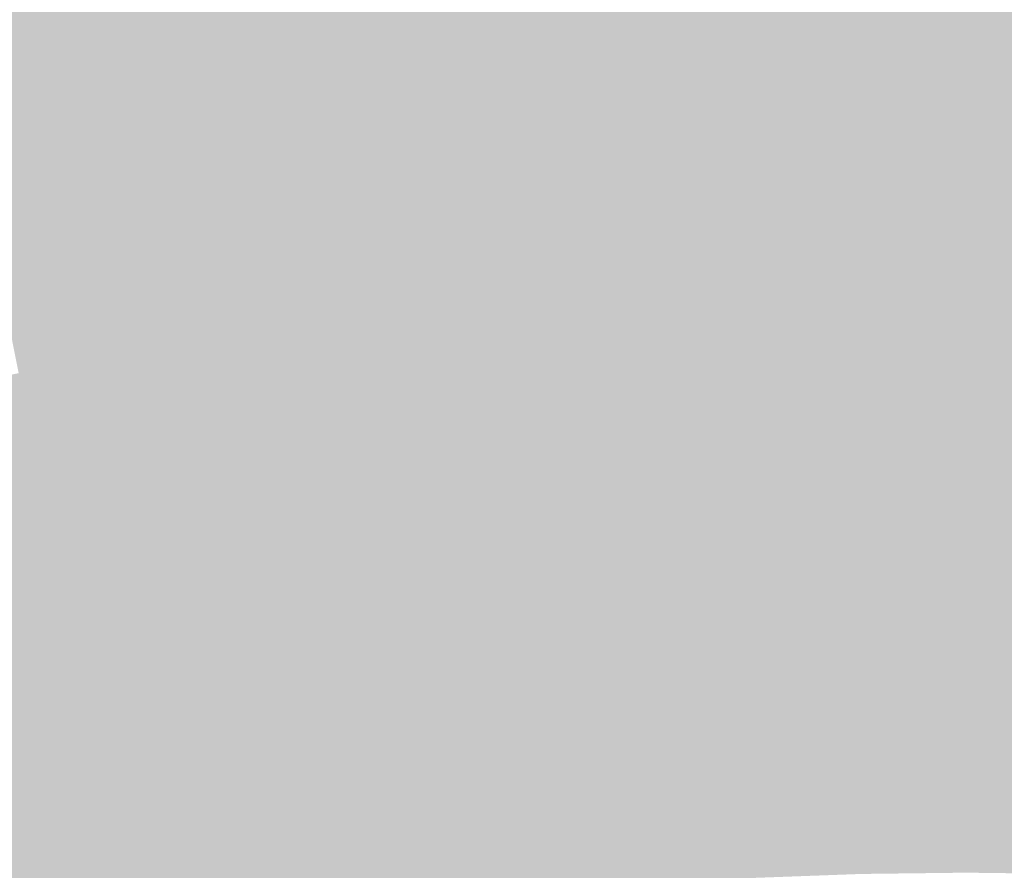
# Model space of a CAD drawing. Units: inches. Extents: x -266 to 784, y -170 to 213.
# Drawn here: x -26 to 1, y 115 to 138 of the extents above; entities that cross this region are included whole.
import ezdxf

# ---------------------------------------------------------------- set-up
doc = ezdxf.new("R2010")
doc.units = ezdxf.units.IN
doc.header["$MEASUREMENT"] = 0

msp = doc.modelspace()

# ---------------------------------------------------------------- linework, layer by layer
at = {"color": 87, "true_color": 0x567f3f}
msp.add_solid([(-23.934664, 137.93887), (-24.105626, 138.924148), (-20.542266, 138.484711), (-20.688997, 139.473888)], dxfattribs=at)
at = {"color": 77, "true_color": 0x5b8341}
msp.add_solid([(-17.015084, 137.954655), (-17.137495, 138.947135), (-13.624382, 138.330677), (-13.7224, 139.325862)], dxfattribs=at)
at = {"color": 77, "true_color": 0x658843}
msp.add_solid([(-3.38669, 137.958437), (-3.411231, 138.958136), (0, 138), (0, 139)], dxfattribs=at)
at = {"color": 77, "true_color": 0x668843}
msp.add_solid([(0, 138), (0, 139), (3.38669, 137.958437), (3.411231, 138.958136)], dxfattribs=at)
at = {"color": 87, "true_color": 0x547f3f}
msp.add_solid([(-27.312645, 137.309939), (-27.507735, 138.290725), (-23.934664, 137.93887), (-24.105626, 138.924148)], dxfattribs=at)
at = {"color": 77, "true_color": 0x5a8341}
msp.add_solid([(-20.395536, 137.495535), (-20.542266, 138.484711), (-17.015084, 137.954655), (-17.137495, 138.947135)], dxfattribs=at)
at = {"color": 77, "true_color": 0x628843}
msp.add_solid([(-10.15191, 137.626083), (-10.225474, 138.623373), (-6.771339, 137.833773), (-6.820407, 138.832568)], dxfattribs=at)
at = {"color": 77, "true_color": 0x638843}
msp.add_solid([(-6.771339, 137.833773), (-6.820407, 138.832568), (-3.38669, 137.958437), (-3.411231, 138.958136)], dxfattribs=at)
at = {"color": 77, "true_color": 0x588341}
msp.add_solid([(-23.763703, 136.953592), (-23.934664, 137.93887), (-20.395536, 137.495535), (-20.542266, 138.484711)], dxfattribs=at)
at = {"color": 77, "true_color": 0x608843}
msp.add_solid([(-13.526365, 137.335492), (-13.624382, 138.330677), (-10.15191, 137.626083), (-10.225474, 138.623373)], dxfattribs=at)
at = {"color": 77, "true_color": 0x5e8843}
msp.add_solid([(-16.892673, 136.962176), (-17.015084, 137.954655), (-13.526365, 137.335492), (-13.624382, 138.330677)], dxfattribs=at)
at = {"color": 77, "true_color": 0x578341}
msp.add_solid([(-27.117555, 136.329154), (-27.312645, 137.309939), (-23.763703, 136.953592), (-23.934664, 137.93887)], dxfattribs=at)
at = {"color": 77, "true_color": 0x5d8843}
msp.add_solid([(-20.248805, 136.506358), (-20.395536, 137.495535), (-16.892673, 136.962176), (-17.015084, 137.954655)], dxfattribs=at)
at = {"color": 77, "true_color": 0x668c45}
msp.add_solid([(-6.722271, 136.834978), (-6.771339, 137.833773), (-3.362148, 136.958738), (-3.38669, 137.958437)], dxfattribs=at)
at = {"color": 67, "true_color": 0x688c45}
msp.add_solid([(-3.362148, 136.958738), (-3.38669, 137.958437), (0, 137), (0, 138)], dxfattribs=at)
at = {"color": 67, "true_color": 0x6a8c45}
msp.add_solid([(0, 137), (0, 138), (3.362148, 136.958738), (3.38669, 137.958437)], dxfattribs=at)
at = {"color": 77, "true_color": 0x658c45}
msp.add_solid([(-10.078345, 136.628793), (-10.15191, 137.626083), (-6.722271, 136.834978), (-6.771339, 137.833773)], dxfattribs=at)
at = {"color": 77, "true_color": 0x5b8843}
msp.add_solid([(-23.592741, 135.968315), (-23.763703, 136.953592), (-20.248805, 136.506358), (-20.395536, 137.495535)], dxfattribs=at)
at = {"color": 77, "true_color": 0x638c45}
msp.add_solid([(-13.428348, 136.340308), (-13.526365, 137.335492), (-10.078345, 136.628793), (-10.15191, 137.626083)], dxfattribs=at)
at = {"color": 77, "true_color": 0x618c45}
msp.add_solid([(-16.770262, 135.969696), (-16.892673, 136.962176), (-13.428348, 136.340308), (-13.526365, 137.335492)], dxfattribs=at)
at = {"color": 77, "true_color": 0x5a8843}
msp.add_solid([(-26.922464, 135.348369), (-27.117555, 136.329154), (-23.592741, 135.968315), (-23.763703, 136.953592)], dxfattribs=at)
at = {"color": 77, "true_color": 0x608c45}
msp.add_solid([(-20.102075, 135.517182), (-20.248805, 136.506358), (-16.770262, 135.969696), (-16.892673, 136.962176)], dxfattribs=at)
at = {"color": 75, "true_color": 0x6a9048}
msp.add_solid([(-6.673204, 135.836182), (-6.722271, 136.834978), (-3.337607, 135.959039), (-3.362148, 136.958738)], dxfattribs=at)
at = {"color": 75, "true_color": 0x6b9048}
msp.add_solid([(-3.337607, 135.959039), (-3.362148, 136.958738), (0, 136), (0, 137)], dxfattribs=at)
at = {"color": 75, "true_color": 0x6d9048}
msp.add_solid([(0, 136), (0, 137), (3.337607, 135.959039), (3.362148, 136.958738)], dxfattribs=at)
at = {"color": 85, "true_color": 0x669048}
msp.add_solid([(-13.330331, 135.345123), (-13.428348, 136.340308), (-10.004781, 135.631502), (-10.078345, 136.628793)], dxfattribs=at)
at = {"color": 85, "true_color": 0x689048}
msp.add_solid([(-10.004781, 135.631502), (-10.078345, 136.628793), (-6.673204, 135.836182), (-6.722271, 136.834978)], dxfattribs=at)
at = {"color": 77, "true_color": 0x5e8c45}
msp.add_solid([(-23.421779, 134.983037), (-23.592741, 135.968315), (-20.102075, 135.517182), (-20.248805, 136.506358)], dxfattribs=at)
at = {"color": 85, "true_color": 0x649048}
msp.add_solid([(-16.647852, 134.977217), (-16.770262, 135.969696), (-13.330331, 135.345123), (-13.428348, 136.340308)], dxfattribs=at)
at = {"color": 77, "true_color": 0x5c8c45}
msp.add_solid([(-26.727374, 134.367583), (-26.922464, 135.348369), (-23.421779, 134.983037), (-23.592741, 135.968315)], dxfattribs=at)
at = {"color": 85, "true_color": 0x639048}
msp.add_solid([(-19.955345, 134.528005), (-20.102075, 135.517182), (-16.647852, 134.977217), (-16.770262, 135.969696)], dxfattribs=at)
at = {"color": 75, "true_color": 0x6b944a}
msp.add_solid([(-9.931216, 134.634212), (-10.004781, 135.631502), (-6.624136, 134.837387), (-6.673204, 135.836182)], dxfattribs=at)
at = {"color": 75, "true_color": 0x6d944a}
msp.add_solid([(-6.624136, 134.837387), (-6.673204, 135.836182), (-3.313066, 134.959341), (-3.337607, 135.959039)], dxfattribs=at)
at = {"color": 75, "true_color": 0x6e944a}
msp.add_solid([(-3.313066, 134.959341), (-3.337607, 135.959039), (0, 135), (0, 136)], dxfattribs=at)
at = {"color": 75, "true_color": 0x70944a}
msp.add_solid([(0, 135), (0, 136), (3.313066, 134.959341), (3.337607, 135.959039)], dxfattribs=at)
at = {"color": 85, "true_color": 0x619048}
msp.add_solid([(-23.250817, 133.997759), (-23.421779, 134.983037), (-19.955345, 134.528005), (-20.102075, 135.517182)], dxfattribs=at)
at = {"color": 75, "true_color": 0x69944a}
msp.add_solid([(-13.232314, 134.349938), (-13.330331, 135.345123), (-9.931216, 134.634212), (-10.004781, 135.631502)], dxfattribs=at)
at = {"color": 85, "true_color": 0x67944a}
msp.add_solid([(-16.525441, 133.984737), (-16.647852, 134.977217), (-13.232314, 134.349938), (-13.330331, 135.345123)], dxfattribs=at)
at = {"color": 75, "true_color": 0x72994c}
msp.add_solid([(-3.288525, 133.959642), (-3.313066, 134.959341), (0, 134), (0, 135)], dxfattribs=at)
at = {"color": 75, "true_color": 0x73994c}
msp.add_solid([(0, 134), (0, 135), (3.288525, 133.959642), (3.313066, 134.959341)], dxfattribs=at)
at = {"color": 85, "true_color": 0x5f9048}
msp.add_solid([(-26.532284, 133.386798), (-26.727374, 134.367583), (-23.250817, 133.997759), (-23.421779, 134.983037)], dxfattribs=at)
at = {"color": 85, "true_color": 0x66944a}
msp.add_solid([(-19.808614, 133.538829), (-19.955345, 134.528005), (-16.525441, 133.984737), (-16.647852, 134.977217)], dxfattribs=at)
at = {"color": 75, "true_color": 0x6e994c}
msp.add_solid([(-9.857652, 133.636921), (-9.931216, 134.634212), (-6.575068, 133.838591), (-6.624136, 134.837387)], dxfattribs=at)
at = {"color": 75, "true_color": 0x70994c}
msp.add_solid([(-6.575068, 133.838591), (-6.624136, 134.837387), (-3.288525, 133.959642), (-3.313066, 134.959341)], dxfattribs=at)
at = {"color": 85, "true_color": 0x64944a}
msp.add_solid([(-23.079855, 133.012482), (-23.250817, 133.997759), (-19.808614, 133.538829), (-19.955345, 134.528005)], dxfattribs=at)
at = {"color": 75, "true_color": 0x6c994c}
msp.add_solid([(-13.134297, 133.354753), (-13.232314, 134.349938), (-9.857652, 133.636921), (-9.931216, 134.634212)], dxfattribs=at)
at = {"color": 75, "true_color": 0x6a994c}
msp.add_solid([(-16.40303, 132.992258), (-16.525441, 133.984737), (-13.134297, 133.354753), (-13.232314, 134.349938)], dxfattribs=at)
at = {"color": 85, "true_color": 0x62944a}
msp.add_solid([(-26.337193, 132.406013), (-26.532284, 133.386798), (-23.079855, 133.012482), (-23.250817, 133.997759)], dxfattribs=at)
at = {"color": 75, "true_color": 0x69994c}
msp.add_solid([(-19.661884, 132.549652), (-19.808614, 133.538829), (-16.40303, 132.992258), (-16.525441, 133.984737)], dxfattribs=at)
at = {"color": 75, "true_color": 0x739d4e}
msp.add_solid([(-6.526001, 132.839796), (-6.575068, 133.838591), (-3.263983, 132.959943), (-3.288525, 133.959642)], dxfattribs=at)
at = {"color": 75, "true_color": 0x759d4e}
msp.add_solid([(-3.263983, 132.959943), (-3.288525, 133.959642), (0, 133), (0, 134)], dxfattribs=at)
at = {"color": 75, "true_color": 0x779d4e}
msp.add_solid([(0, 133), (0, 134), (3.263983, 132.959943), (3.288525, 133.959642)], dxfattribs=at)
at = {"color": 75, "true_color": 0x719d4e}
msp.add_solid([(-9.784087, 132.639631), (-9.857652, 133.636921), (-6.526001, 132.839796), (-6.575068, 133.838591)], dxfattribs=at)
at = {"color": 85, "true_color": 0x67994c}
msp.add_solid([(-22.908893, 132.027204), (-23.079855, 133.012482), (-19.661884, 132.549652), (-19.808614, 133.538829)], dxfattribs=at)
at = {"color": 75, "true_color": 0x6f9d4e}
msp.add_solid([(-13.03628, 132.359569), (-13.134297, 133.354753), (-9.784087, 132.639631), (-9.857652, 133.636921)], dxfattribs=at)
at = {"color": 75, "true_color": 0x6d9d4e}
msp.add_solid([(-16.28062, 131.999778), (-16.40303, 132.992258), (-13.03628, 132.359569), (-13.134297, 133.354753)], dxfattribs=at)
at = {"color": 85, "true_color": 0x65994c}
msp.add_solid([(-26.142103, 131.425228), (-26.337193, 132.406013), (-22.908893, 132.027204), (-23.079855, 133.012482)], dxfattribs=at)
at = {"color": 75, "true_color": 0x6c9d4e}
msp.add_solid([(-19.515153, 131.560476), (-19.661884, 132.549652), (-16.28062, 131.999778), (-16.40303, 132.992258)], dxfattribs=at)
at = {"color": 75, "true_color": 0x76a150}
msp.add_solid([(-6.476933, 131.841), (-6.526001, 132.839796), (-3.239442, 131.960244), (-3.263983, 132.959943)], dxfattribs=at)
at = {"color": 75, "true_color": 0x78a150}
msp.add_solid([(-3.239442, 131.960244), (-3.263983, 132.959943), (0, 132), (0, 133)], dxfattribs=at)
at = {"color": 75, "true_color": 0x7aa150}
msp.add_solid([(0, 132), (0, 133), (3.239442, 131.960244), (3.263983, 132.959943)], dxfattribs=at)
at = {"color": 75, "true_color": 0x72a150}
msp.add_solid([(-12.938263, 131.364384), (-13.03628, 132.359569), (-9.710522, 131.64234), (-9.784087, 132.639631)], dxfattribs=at)
at = {"color": 75, "true_color": 0x74a150}
msp.add_solid([(-9.710522, 131.64234), (-9.784087, 132.639631), (-6.476933, 131.841), (-6.526001, 132.839796)], dxfattribs=at)
at = {"color": 75, "true_color": 0x6a9d4e}
msp.add_solid([(-22.737931, 131.041926), (-22.908893, 132.027204), (-19.515153, 131.560476), (-19.661884, 132.549652)], dxfattribs=at)
at = {"color": 75, "true_color": 0x70a150}
msp.add_solid([(-16.158209, 131.007299), (-16.28062, 131.999778), (-12.938263, 131.364384), (-13.03628, 132.359569)], dxfattribs=at)
at = {"color": 85, "true_color": 0x689d4e}
msp.add_solid([(-25.947013, 130.444442), (-26.142103, 131.425228), (-22.737931, 131.041926), (-22.908893, 132.027204)], dxfattribs=at)
at = {"color": 75, "true_color": 0x6ea150}
msp.add_solid([(-19.368423, 130.571299), (-19.515153, 131.560476), (-16.158209, 131.007299), (-16.28062, 131.999778)], dxfattribs=at)
at = {"color": 75, "true_color": 0x77a552}
msp.add_solid([(-9.636958, 130.64505), (-9.710522, 131.64234), (-6.427865, 130.842205), (-6.476933, 131.841)], dxfattribs=at)
at = {"color": 75, "true_color": 0x79a552}
msp.add_solid([(-6.427865, 130.842205), (-6.476933, 131.841), (-3.214901, 130.960545), (-3.239442, 131.960244)], dxfattribs=at)
at = {"color": 75, "true_color": 0x7ba552}
msp.add_solid([(-3.214901, 130.960545), (-3.239442, 131.960244), (0, 131), (0, 132)], dxfattribs=at)
at = {"color": 65, "true_color": 0x7da552}
msp.add_solid([(0, 131), (0, 132), (3.214901, 130.960545), (3.239442, 131.960244)], dxfattribs=at)
at = {"color": 75, "true_color": 0x6da150}
msp.add_solid([(-22.566969, 130.056649), (-22.737931, 131.041926), (-19.368423, 130.571299), (-19.515153, 131.560476)], dxfattribs=at)
at = {"color": 75, "true_color": 0x75a552}
msp.add_solid([(-12.840245, 130.369199), (-12.938263, 131.364384), (-9.636958, 130.64505), (-9.710522, 131.64234)], dxfattribs=at)
at = {"color": 75, "true_color": 0x73a552}
msp.add_solid([(-16.035798, 130.014819), (-16.158209, 131.007299), (-12.840245, 130.369199), (-12.938263, 131.364384)], dxfattribs=at)
at = {"color": 75, "true_color": 0x6ba150}
msp.add_solid([(-25.751922, 129.463657), (-25.947013, 130.444442), (-22.566969, 130.056649), (-22.737931, 131.041926)], dxfattribs=at)
at = {"color": 75, "true_color": 0x71a552}
msp.add_solid([(-19.221692, 129.582123), (-19.368423, 130.571299), (-16.035798, 130.014819), (-16.158209, 131.007299)], dxfattribs=at)
at = {"color": 65, "true_color": 0x7eaa54}
msp.add_solid([(-3.19036, 129.960846), (-3.214901, 130.960545), (0, 130), (0, 131)], dxfattribs=at)
at = {"color": 65, "true_color": 0x80aa54}
msp.add_solid([(0, 130), (0, 131), (3.19036, 129.960846), (3.214901, 130.960545)], dxfattribs=at)
at = {"color": 75, "true_color": 0x7aaa54}
msp.add_solid([(-9.563393, 129.647759), (-9.636958, 130.64505), (-6.378798, 129.843409), (-6.427865, 130.842205)], dxfattribs=at)
at = {"color": 65, "true_color": 0x7caa54}
msp.add_solid([(-6.378798, 129.843409), (-6.427865, 130.842205), (-3.19036, 129.960846), (-3.214901, 130.960545)], dxfattribs=at)
at = {"color": 75, "true_color": 0x6fa552}
msp.add_solid([(-22.396007, 129.071371), (-22.566969, 130.056649), (-19.221692, 129.582123), (-19.368423, 130.571299)], dxfattribs=at)
at = {"color": 75, "true_color": 0x78aa54}
msp.add_solid([(-12.742228, 129.374014), (-12.840245, 130.369199), (-9.563393, 129.647759), (-9.636958, 130.64505)], dxfattribs=at)
at = {"color": 75, "true_color": 0x76aa54}
msp.add_solid([(-15.913388, 129.022339), (-16.035798, 130.014819), (-12.742228, 129.374014), (-12.840245, 130.369199)], dxfattribs=at)
at = {"color": 75, "true_color": 0x6da552}
msp.add_solid([(-25.556832, 128.482872), (-25.751922, 129.463657), (-22.396007, 129.071371), (-22.566969, 130.056649)], dxfattribs=at)
at = {"color": 75, "true_color": 0x74aa54}
msp.add_solid([(-19.074962, 128.592946), (-19.221692, 129.582123), (-15.913388, 129.022339), (-16.035798, 130.014819)], dxfattribs=at)
at = {"color": 65, "true_color": 0x7fae56}
msp.add_solid([(-6.32973, 128.844614), (-6.378798, 129.843409), (-3.165818, 128.961148), (-3.19036, 129.960846)], dxfattribs=at)
at = {"color": 65, "true_color": 0x82ae56}
msp.add_solid([(-3.165818, 128.961148), (-3.19036, 129.960846), (0, 129), (0, 130)], dxfattribs=at)
at = {"color": 65, "true_color": 0x84ae56}
msp.add_solid([(0, 129), (0, 130), (3.165818, 128.961148), (3.19036, 129.960846)], dxfattribs=at)
at = {"color": 65, "true_color": 0x7dae56}
msp.add_solid([(-9.489829, 128.650469), (-9.563393, 129.647759), (-6.32973, 128.844614), (-6.378798, 129.843409)], dxfattribs=at)
at = {"color": 75, "true_color": 0x72aa54}
msp.add_solid([(-22.225046, 128.086094), (-22.396007, 129.071371), (-19.074962, 128.592946), (-19.221692, 129.582123)], dxfattribs=at)
at = {"color": 75, "true_color": 0x7bae56}
msp.add_solid([(-12.644211, 128.37883), (-12.742228, 129.374014), (-9.489829, 128.650469), (-9.563393, 129.647759)], dxfattribs=at)
at = {"color": 75, "true_color": 0x79ae56}
msp.add_solid([(-15.790977, 128.02986), (-15.913388, 129.022339), (-12.644211, 128.37883), (-12.742228, 129.374014)], dxfattribs=at)
at = {"color": 75, "true_color": 0x70aa54}
msp.add_solid([(-25.361742, 127.502086), (-25.556832, 128.482872), (-22.225046, 128.086094), (-22.396007, 129.071371)], dxfattribs=at)
at = {"color": 75, "true_color": 0x77ae56}
msp.add_solid([(-18.928231, 127.60377), (-19.074962, 128.592946), (-15.790977, 128.02986), (-15.913388, 129.022339)], dxfattribs=at)
at = {"color": 65, "true_color": 0x83b259}
msp.add_solid([(-6.280662, 127.845818), (-6.32973, 128.844614), (-3.141277, 127.961449), (-3.165818, 128.961148)], dxfattribs=at)
at = {"color": 65, "true_color": 0x85b259}
msp.add_solid([(-3.141277, 127.961449), (-3.165818, 128.961148), (0, 128), (0, 129)], dxfattribs=at)
at = {"color": 65, "true_color": 0x87b259}
msp.add_solid([(0, 128), (0, 129), (3.141277, 127.961449), (3.165818, 128.961148)], dxfattribs=at)
at = {"color": 65, "true_color": 0x7eb259}
msp.add_solid([(-12.546194, 127.383645), (-12.644211, 128.37883), (-9.416264, 127.653178), (-9.489829, 128.650469)], dxfattribs=at)
at = {"color": 65, "true_color": 0x80b259}
msp.add_solid([(-9.416264, 127.653178), (-9.489829, 128.650469), (-6.280662, 127.845818), (-6.32973, 128.844614)], dxfattribs=at)
at = {"color": 75, "true_color": 0x6eaa54}
msp.add_solid([(-28.483161, 126.841277), (-28.702262, 127.816979), (-25.361742, 127.502086), (-25.556832, 128.482872)], dxfattribs=at)
at = {"color": 75, "true_color": 0x75ae56}
msp.add_solid([(-22.054084, 127.100816), (-22.225046, 128.086094), (-18.928231, 127.60377), (-19.074962, 128.592946)], dxfattribs=at)
at = {"color": 83, "true_color": 0x7cb259}
msp.add_solid([(-15.668566, 127.03738), (-15.790977, 128.02986), (-12.546194, 127.383645), (-12.644211, 128.37883)], dxfattribs=at)
at = {"color": 75, "true_color": 0x73ae56}
msp.add_solid([(-25.166652, 126.521301), (-25.361742, 127.502086), (-22.054084, 127.100816), (-22.225046, 128.086094)], dxfattribs=at)
at = {"color": 75, "true_color": 0x7ab259}
msp.add_solid([(-18.781501, 126.614593), (-18.928231, 127.60377), (-15.668566, 127.03738), (-15.790977, 128.02986)], dxfattribs=at)
at = {"color": 83, "true_color": 0x84b65b}
msp.add_solid([(-9.3427, 126.655888), (-9.416264, 127.653178), (-6.231595, 126.847023), (-6.280662, 127.845818)], dxfattribs=at)
at = {"color": 83, "true_color": 0x86b65b}
msp.add_solid([(-6.231595, 126.847023), (-6.280662, 127.845818), (-3.116736, 126.96175), (-3.141277, 127.961449)], dxfattribs=at)
at = {"color": 83, "true_color": 0x88b65b}
msp.add_solid([(-3.116736, 126.96175), (-3.141277, 127.961449), (0, 127), (0, 128)], dxfattribs=at)
at = {"color": 83, "true_color": 0x8ab65b}
msp.add_solid([(0, 127), (0, 128), (3.116736, 126.96175), (3.141277, 127.961449)], dxfattribs=at)
at = {"color": 75, "true_color": 0x78b259}
msp.add_solid([(-21.883122, 126.115538), (-22.054084, 127.100816), (-18.781501, 126.614593), (-18.928231, 127.60377)], dxfattribs=at)
at = {"color": 83, "true_color": 0x81b65b}
msp.add_solid([(-12.448177, 126.38846), (-12.546194, 127.383645), (-9.3427, 126.655888), (-9.416264, 127.653178)], dxfattribs=at)
at = {"color": 75, "true_color": 0x71ae56}
msp.add_solid([(-28.26406, 125.865575), (-28.483161, 126.841277), (-25.166652, 126.521301), (-25.361742, 127.502086)], dxfattribs=at)
at = {"color": 83, "true_color": 0x7fb65b}
msp.add_solid([(-15.546156, 126.044901), (-15.668566, 127.03738), (-12.448177, 126.38846), (-12.546194, 127.383645)], dxfattribs=at)
at = {"color": 75, "true_color": 0x76b259}
msp.add_solid([(-24.971561, 125.540516), (-25.166652, 126.521301), (-21.883122, 126.115538), (-22.054084, 127.100816)], dxfattribs=at)
at = {"color": 83, "true_color": 0x7db65b}
msp.add_solid([(-18.63477, 125.625417), (-18.781501, 126.614593), (-15.546156, 126.044901), (-15.668566, 127.03738)], dxfattribs=at)
at = {"color": 83, "true_color": 0x87bb5d}
msp.add_solid([(-9.269135, 125.658598), (-9.3427, 126.655888), (-6.182527, 125.848227), (-6.231595, 126.847023)], dxfattribs=at)
at = {"color": 83, "true_color": 0x89bb5d}
msp.add_solid([(-6.182527, 125.848227), (-6.231595, 126.847023), (-3.092195, 125.962051), (-3.116736, 126.96175)], dxfattribs=at)
at = {"color": 83, "true_color": 0x8bbb5d}
msp.add_solid([(-3.092195, 125.962051), (-3.116736, 126.96175), (0, 126), (0, 127)], dxfattribs=at)
at = {"color": 73, "true_color": 0x8dbb5d}
msp.add_solid([(0, 126), (0, 127), (3.092195, 125.962051), (3.116736, 126.96175)], dxfattribs=at)
at = {"color": 75, "true_color": 0x74b259}
msp.add_solid([(-28.044959, 124.889873), (-28.26406, 125.865575), (-24.971561, 125.540516), (-25.166652, 126.521301)], dxfattribs=at)
at = {"color": 83, "true_color": 0x7bb65b}
msp.add_solid([(-21.71216, 125.130261), (-21.883122, 126.115538), (-18.63477, 125.625417), (-18.781501, 126.614593)], dxfattribs=at)
at = {"color": 83, "true_color": 0x84bb5d}
msp.add_solid([(-12.35016, 125.393276), (-12.448177, 126.38846), (-9.269135, 125.658598), (-9.3427, 126.655888)], dxfattribs=at)
at = {"color": 83, "true_color": 0x82bb5d}
msp.add_solid([(-15.423745, 125.052421), (-15.546156, 126.044901), (-12.35016, 125.393276), (-12.448177, 126.38846)], dxfattribs=at)
at = {"color": 83, "true_color": 0x79b65b}
msp.add_solid([(-24.776471, 124.559731), (-24.971561, 125.540516), (-21.71216, 125.130261), (-21.883122, 126.115538)], dxfattribs=at)
at = {"color": 83, "true_color": 0x80bb5d}
msp.add_solid([(-18.48804, 124.63624), (-18.63477, 125.625417), (-15.423745, 125.052421), (-15.546156, 126.044901)], dxfattribs=at)
at = {"color": 73, "true_color": 0x8cbf5f}
msp.add_solid([(-6.133459, 124.849432), (-6.182527, 125.848227), (-3.067654, 124.962352), (-3.092195, 125.962051)], dxfattribs=at)
at = {"color": 73, "true_color": 0x8ebf5f}
msp.add_solid([(-3.067654, 124.962352), (-3.092195, 125.962051), (0, 125), (0, 126)], dxfattribs=at)
at = {"color": 73, "true_color": 0x91bf5f}
msp.add_solid([(0, 125), (0, 126), (3.067654, 124.962352), (3.092195, 125.962051)], dxfattribs=at)
at = {"color": 83, "true_color": 0x8abf5f}
msp.add_solid([(-9.19557, 124.661307), (-9.269135, 125.658598), (-6.133459, 124.849432), (-6.182527, 125.848227)], dxfattribs=at)
at = {"color": 83, "true_color": 0x77b65b}
msp.add_solid([(-27.825857, 123.914171), (-28.044959, 124.889873), (-24.776471, 124.559731), (-24.971561, 125.540516)], dxfattribs=at)
at = {"color": 83, "true_color": 0x7ebb5d}
msp.add_solid([(-21.541198, 124.144983), (-21.71216, 125.130261), (-18.48804, 124.63624), (-18.63477, 125.625417)], dxfattribs=at)
at = {"color": 83, "true_color": 0x88bf5f}
msp.add_solid([(-12.252143, 124.398091), (-12.35016, 125.393276), (-9.19557, 124.661307), (-9.269135, 125.658598)], dxfattribs=at)
at = {"color": 83, "true_color": 0x85bf5f}
msp.add_solid([(-15.301334, 124.059942), (-15.423745, 125.052421), (-12.252143, 124.398091), (-12.35016, 125.393276)], dxfattribs=at)
at = {"color": 83, "true_color": 0x7cbb5d}
msp.add_solid([(-24.581381, 123.578945), (-24.776471, 124.559731), (-21.541198, 124.144983), (-21.71216, 125.130261)], dxfattribs=at)
at = {"color": 83, "true_color": 0x83bf5f}
msp.add_solid([(-18.341309, 123.647064), (-18.48804, 124.63624), (-15.301334, 124.059942), (-15.423745, 125.052421)], dxfattribs=at)
at = {"color": 73, "true_color": 0x8fc361}
msp.add_solid([(-6.084392, 123.850637), (-6.133459, 124.849432), (-3.043112, 123.962654), (-3.067654, 124.962352)], dxfattribs=at)
at = {"color": 73, "true_color": 0x91c361}
msp.add_solid([(-3.043112, 123.962654), (-3.067654, 124.962352), (0, 124), (0, 125)], dxfattribs=at)
at = {"color": 73, "true_color": 0x94c361}
msp.add_solid([(0, 124), (0, 125), (3.043112, 123.962654), (3.067654, 124.962352)], dxfattribs=at)
at = {"color": 83, "true_color": 0x81bf5f}
msp.add_solid([(-21.370236, 123.159705), (-21.541198, 124.144983), (-18.341309, 123.647064), (-18.48804, 124.63624)], dxfattribs=at)
at = {"color": 83, "true_color": 0x8bc361}
msp.add_solid([(-12.154125, 123.402906), (-12.252143, 124.398091), (-9.122006, 123.664017), (-9.19557, 124.661307)], dxfattribs=at)
at = {"color": 73, "true_color": 0x8dc361}
msp.add_solid([(-9.122006, 123.664017), (-9.19557, 124.661307), (-6.084392, 123.850637), (-6.133459, 124.849432)], dxfattribs=at)
at = {"color": 83, "true_color": 0x79bb5d}
msp.add_solid([(-27.606756, 122.938468), (-27.825857, 123.914171), (-24.581381, 123.578945), (-24.776471, 124.559731)], dxfattribs=at)
at = {"color": 83, "true_color": 0x88c361}
msp.add_solid([(-15.178924, 123.067462), (-15.301334, 124.059942), (-12.154125, 123.402906), (-12.252143, 124.398091)], dxfattribs=at)
at = {"color": 83, "true_color": 0x7ebf5f}
msp.add_solid([(-24.38629, 122.59816), (-24.581381, 123.578945), (-21.370236, 123.159705), (-21.541198, 124.144983)], dxfattribs=at)
at = {"color": 83, "true_color": 0x86c361}
msp.add_solid([(-18.194579, 122.657887), (-18.341309, 123.647064), (-15.178924, 123.067462), (-15.301334, 124.059942)], dxfattribs=at)
at = {"color": 73, "true_color": 0x90c863}
msp.add_solid([(-9.048441, 122.666726), (-9.122006, 123.664017), (-6.035324, 122.851841), (-6.084392, 123.850637)], dxfattribs=at)
at = {"color": 73, "true_color": 0x92c863}
msp.add_solid([(-6.035324, 122.851841), (-6.084392, 123.850637), (-3.018571, 122.962955), (-3.043112, 123.962654)], dxfattribs=at)
at = {"color": 73, "true_color": 0x95c863}
msp.add_solid([(-3.018571, 122.962955), (-3.043112, 123.962654), (0, 123), (0, 124)], dxfattribs=at)
at = {"color": 73, "true_color": 0x97c863}
msp.add_solid([(0, 123), (0, 124), (3.018571, 122.962955), (3.043112, 123.962654)], dxfattribs=at)
at = {"color": 83, "true_color": 0x7cbf5f}
msp.add_solid([(-27.387655, 121.962766), (-27.606756, 122.938468), (-24.38629, 122.59816), (-24.581381, 123.578945)], dxfattribs=at)
at = {"color": 83, "true_color": 0x84c361}
msp.add_solid([(-21.199274, 122.174428), (-21.370236, 123.159705), (-18.194579, 122.657887), (-18.341309, 123.647064)], dxfattribs=at)
at = {"color": 73, "true_color": 0x8ec863}
msp.add_solid([(-12.056108, 122.407721), (-12.154125, 123.402906), (-9.048441, 122.666726), (-9.122006, 123.664017)], dxfattribs=at)
at = {"color": 83, "true_color": 0x8bc863}
msp.add_solid([(-15.056513, 122.074983), (-15.178924, 123.067462), (-12.056108, 122.407721), (-12.154125, 123.402906)], dxfattribs=at)
at = {"color": 83, "true_color": 0x81c361}
msp.add_solid([(-24.1912, 121.617375), (-24.38629, 122.59816), (-21.199274, 122.174428), (-21.370236, 123.159705)], dxfattribs=at)
at = {"color": 83, "true_color": 0x89c863}
msp.add_solid([(-18.047848, 121.668711), (-18.194579, 122.657887), (-15.056513, 122.074983), (-15.178924, 123.067462)], dxfattribs=at)
at = {"color": 73, "true_color": 0x93cc65}
msp.add_solid([(-8.974877, 121.669436), (-9.048441, 122.666726), (-5.986256, 121.853046), (-6.035324, 122.851841)], dxfattribs=at)
at = {"color": 73, "true_color": 0x95cc65}
msp.add_solid([(-5.986256, 121.853046), (-6.035324, 122.851841), (-2.99403, 121.963256), (-3.018571, 122.962955)], dxfattribs=at)
at = {"color": 73, "true_color": 0x98cc65}
msp.add_solid([(-2.99403, 121.963256), (-3.018571, 122.962955), (0, 122), (0, 123)], dxfattribs=at)
at = {"color": 73, "true_color": 0x9acc65}
msp.add_solid([(0, 122), (0, 123), (2.99403, 121.963256), (3.018571, 122.962955)], dxfattribs=at)
at = {"color": 83, "true_color": 0x7fc361}
msp.add_solid([(-27.168554, 120.987064), (-27.387655, 121.962766), (-24.1912, 121.617375), (-24.38629, 122.59816)], dxfattribs=at)
at = {"color": 83, "true_color": 0x87c863}
msp.add_solid([(-21.028312, 121.18915), (-21.199274, 122.174428), (-18.047848, 121.668711), (-18.194579, 122.657887)], dxfattribs=at)
at = {"color": 73, "true_color": 0x91cc65}
msp.add_solid([(-11.958091, 121.412537), (-12.056108, 122.407721), (-8.974877, 121.669436), (-9.048441, 122.666726)], dxfattribs=at)
at = {"color": 73, "true_color": 0x8ecc65}
msp.add_solid([(-14.934102, 121.082503), (-15.056513, 122.074983), (-11.958091, 121.412537), (-12.056108, 122.407721)], dxfattribs=at)
at = {"color": 83, "true_color": 0x84c863}
msp.add_solid([(-23.99611, 120.636589), (-24.1912, 121.617375), (-21.028312, 121.18915), (-21.199274, 122.174428)], dxfattribs=at)
at = {"color": 73, "true_color": 0x8ccc65}
msp.add_solid([(-17.901118, 120.679534), (-18.047848, 121.668711), (-14.934102, 121.082503), (-15.056513, 122.074983)], dxfattribs=at)
at = {"color": 73, "true_color": 0x9bd068}
msp.add_solid([(-2.969489, 120.963557), (-2.99403, 121.963256), (0, 121), (0, 122)], dxfattribs=at)
at = {"color": 73, "true_color": 0x9dd068}
msp.add_solid([(0, 121), (0, 122), (2.969489, 120.963557), (2.99403, 121.963256)], dxfattribs=at)
at = {"color": 73, "true_color": 0x96d068}
msp.add_solid([(-8.901312, 120.672145), (-8.974877, 121.669436), (-5.937189, 120.85425), (-5.986256, 121.853046)], dxfattribs=at)
at = {"color": 73, "true_color": 0x99d068}
msp.add_solid([(-5.937189, 120.85425), (-5.986256, 121.853046), (-2.969489, 120.963557), (-2.99403, 121.963256)], dxfattribs=at)
at = {"color": 83, "true_color": 0x82c863}
msp.add_solid([(-26.949453, 120.011362), (-27.168554, 120.987064), (-23.99611, 120.636589), (-24.1912, 121.617375)], dxfattribs=at)
at = {"color": 83, "true_color": 0x89cc65}
msp.add_solid([(-20.85735, 120.203872), (-21.028312, 121.18915), (-17.901118, 120.679534), (-18.047848, 121.668711)], dxfattribs=at)
at = {"color": 73, "true_color": 0x94d068}
msp.add_solid([(-11.860074, 120.417352), (-11.958091, 121.412537), (-8.901312, 120.672145), (-8.974877, 121.669436)], dxfattribs=at)
at = {"color": 83, "true_color": 0x87cc65}
msp.add_solid([(-23.801019, 119.655804), (-23.99611, 120.636589), (-20.85735, 120.203872), (-21.028312, 121.18915)], dxfattribs=at)
at = {"color": 73, "true_color": 0x91d068}
msp.add_solid([(-14.811692, 120.090024), (-14.934102, 121.082503), (-11.860074, 120.417352), (-11.958091, 121.412537)], dxfattribs=at)
at = {"color": 73, "true_color": 0x8fd068}
msp.add_solid([(-17.754387, 119.690358), (-17.901118, 120.679534), (-14.811692, 120.090024), (-14.934102, 121.082503)], dxfattribs=at)
at = {"color": 73, "true_color": 0x9cd46a}
msp.add_solid([(-5.888121, 119.855455), (-5.937189, 120.85425), (-2.944947, 119.963858), (-2.969489, 120.963557)], dxfattribs=at)
at = {"color": 73, "true_color": 0x9ed46a}
msp.add_solid([(-2.944947, 119.963858), (-2.969489, 120.963557), (0, 120), (0, 121)], dxfattribs=at)
at = {"color": 73, "true_color": 0xa1d46a}
msp.add_solid([(0, 120), (0, 121), (2.944947, 119.963858), (2.969489, 120.963557)], dxfattribs=at)
at = {"color": 73, "true_color": 0x8cd068}
msp.add_solid([(-20.686389, 119.218595), (-20.85735, 120.203872), (-17.754387, 119.690358), (-17.901118, 120.679534)], dxfattribs=at)
at = {"color": 73, "true_color": 0x97d46a}
msp.add_solid([(-11.762057, 119.422167), (-11.860074, 120.417352), (-8.827748, 119.674855), (-8.901312, 120.672145)], dxfattribs=at)
at = {"color": 73, "true_color": 0x99d46a}
msp.add_solid([(-8.827748, 119.674855), (-8.901312, 120.672145), (-5.888121, 119.855455), (-5.937189, 120.85425)], dxfattribs=at)
at = {"color": 83, "true_color": 0x85cc65}
msp.add_solid([(-26.730351, 119.03566), (-26.949453, 120.011362), (-23.801019, 119.655804), (-23.99611, 120.636589)], dxfattribs=at)
at = {"color": 73, "true_color": 0x94d46a}
msp.add_solid([(-14.689281, 119.097544), (-14.811692, 120.090024), (-11.762057, 119.422167), (-11.860074, 120.417352)], dxfattribs=at)
at = {"color": 83, "true_color": 0x8ad068}
msp.add_solid([(-23.605929, 118.675019), (-23.801019, 119.655804), (-20.686389, 119.218595), (-20.85735, 120.203872)], dxfattribs=at)
at = {"color": 73, "true_color": 0x92d46a}
msp.add_solid([(-17.607657, 118.701181), (-17.754387, 119.690358), (-14.689281, 119.097544), (-14.811692, 120.090024)], dxfattribs=at)
at = {"color": 73, "true_color": 0x9cd96c}
msp.add_solid([(-8.754183, 118.677564), (-8.827748, 119.674855), (-5.839053, 118.856659), (-5.888121, 119.855455)], dxfattribs=at)
at = {"color": 73, "true_color": 0x9fd96c}
msp.add_solid([(-5.839053, 118.856659), (-5.888121, 119.855455), (-2.920406, 118.964159), (-2.944947, 119.963858)], dxfattribs=at)
at = {"color": 73, "true_color": 0xa1d96c}
msp.add_solid([(-2.920406, 118.964159), (-2.944947, 119.963858), (0, 119), (0, 120)], dxfattribs=at)
at = {"color": 73, "true_color": 0xa4d96c}
msp.add_solid([(0, 119), (0, 120), (2.920406, 118.964159), (2.944947, 119.963858)], dxfattribs=at)
at = {"color": 83, "true_color": 0x87d068}
msp.add_solid([(-26.51125, 118.059958), (-26.730351, 119.03566), (-23.605929, 118.675019), (-23.801019, 119.655804)], dxfattribs=at)
at = {"color": 73, "true_color": 0x8fd46a}
msp.add_solid([(-20.515427, 118.233317), (-20.686389, 119.218595), (-17.607657, 118.701181), (-17.754387, 119.690358)], dxfattribs=at)
at = {"color": 73, "true_color": 0x9ad96c}
msp.add_solid([(-11.66404, 118.426982), (-11.762057, 119.422167), (-8.754183, 118.677564), (-8.827748, 119.674855)], dxfattribs=at)
at = {"color": 73, "true_color": 0x97d96c}
msp.add_solid([(-14.56687, 118.105065), (-14.689281, 119.097544), (-11.66404, 118.426982), (-11.762057, 119.422167)], dxfattribs=at)
at = {"color": 73, "true_color": 0x8dd46a}
msp.add_solid([(-23.410839, 117.694234), (-23.605929, 118.675019), (-20.515427, 118.233317), (-20.686389, 119.218595)], dxfattribs=at)
at = {"color": 73, "true_color": 0x95d96c}
msp.add_solid([(-17.460926, 117.712005), (-17.607657, 118.701181), (-14.56687, 118.105065), (-14.689281, 119.097544)], dxfattribs=at)
at = {"color": 73, "true_color": 0x9fdd6e}
msp.add_solid([(-8.680618, 117.680274), (-8.754183, 118.677564), (-5.789986, 117.857864), (-5.839053, 118.856659)], dxfattribs=at)
at = {"color": 73, "true_color": 0xa2dd6e}
msp.add_solid([(-5.789986, 117.857864), (-5.839053, 118.856659), (-2.895865, 117.964461), (-2.920406, 118.964159)], dxfattribs=at)
at = {"color": 73, "true_color": 0xa5dd6e}
msp.add_solid([(-2.895865, 117.964461), (-2.920406, 118.964159), (0, 118), (0, 119)], dxfattribs=at)
at = {"color": 63, "true_color": 0xa7dd6e}
msp.add_solid([(0, 118), (0, 119), (2.895865, 117.964461), (2.920406, 118.964159)], dxfattribs=at)
at = {"color": 83, "true_color": 0x8ad46a}
msp.add_solid([(-26.292149, 117.084256), (-26.51125, 118.059958), (-23.410839, 117.694234), (-23.605929, 118.675019)], dxfattribs=at)
at = {"color": 73, "true_color": 0x92d96c}
msp.add_solid([(-20.344465, 117.248039), (-20.515427, 118.233317), (-17.460926, 117.712005), (-17.607657, 118.701181)], dxfattribs=at)
at = {"color": 73, "true_color": 0x9ddd6e}
msp.add_solid([(-11.566023, 117.431798), (-11.66404, 118.426982), (-8.680618, 117.680274), (-8.754183, 118.677564)], dxfattribs=at)
at = {"color": 73, "true_color": 0x9add6e}
msp.add_solid([(-14.44446, 117.112585), (-14.56687, 118.105065), (-11.566023, 117.431798), (-11.66404, 118.426982)], dxfattribs=at)
at = {"color": 73, "true_color": 0x8fd96c}
msp.add_solid([(-23.215748, 116.713448), (-23.410839, 117.694234), (-20.344465, 117.248039), (-20.515427, 118.233317)], dxfattribs=at)
at = {"color": 73, "true_color": 0x98dd6e}
msp.add_solid([(-17.314196, 116.722828), (-17.460926, 117.712005), (-14.44446, 117.112585), (-14.56687, 118.105065)], dxfattribs=at)
at = {"color": 63, "true_color": 0xa8e170}
msp.add_solid([(-2.871324, 116.964762), (-2.895865, 117.964461), (0, 117), (0, 118)], dxfattribs=at)
at = {"color": 63, "true_color": 0xaae170}
msp.add_solid([(0, 117), (0, 118), (2.871324, 116.964762), (2.895865, 117.964461)], dxfattribs=at)
at = {"color": 73, "true_color": 0xa2e170}
msp.add_solid([(-8.607054, 116.682983), (-8.680618, 117.680274), (-5.740918, 116.859068), (-5.789986, 117.857864)], dxfattribs=at)
at = {"color": 73, "true_color": 0xa5e170}
msp.add_solid([(-5.740918, 116.859068), (-5.789986, 117.857864), (-2.871324, 116.964762), (-2.895865, 117.964461)], dxfattribs=at)
at = {"color": 73, "true_color": 0x8dd96c}
msp.add_solid([(-26.073048, 116.108553), (-26.292149, 117.084256), (-23.215748, 116.713448), (-23.410839, 117.694234)], dxfattribs=at)
at = {"color": 73, "true_color": 0x95dd6e}
msp.add_solid([(-20.173503, 116.262762), (-20.344465, 117.248039), (-17.314196, 116.722828), (-17.460926, 117.712005)], dxfattribs=at)
at = {"color": 73, "true_color": 0xa0e170}
msp.add_solid([(-11.468005, 116.436613), (-11.566023, 117.431798), (-8.607054, 116.682983), (-8.680618, 117.680274)], dxfattribs=at)
at = {"color": 73, "true_color": 0x92dd6e}
msp.add_solid([(-23.020658, 115.732663), (-23.215748, 116.713448), (-20.173503, 116.262762), (-20.344465, 117.248039)], dxfattribs=at)
at = {"color": 73, "true_color": 0x9de170}
msp.add_solid([(-14.322049, 116.120106), (-14.44446, 117.112585), (-11.468005, 116.436613), (-11.566023, 117.431798)], dxfattribs=at)
at = {"color": 73, "true_color": 0x9ae170}
msp.add_solid([(-17.167466, 115.733652), (-17.314196, 116.722828), (-14.322049, 116.120106), (-14.44446, 117.112585)], dxfattribs=at)
at = {"color": 63, "true_color": 0xa8e572}
msp.add_solid([(-5.69185, 115.860273), (-5.740918, 116.859068), (-2.846783, 115.965063), (-2.871324, 116.964762)], dxfattribs=at)
at = {"color": 63, "true_color": 0xabe572}
msp.add_solid([(-2.846783, 115.965063), (-2.871324, 116.964762), (0, 116), (0, 117)], dxfattribs=at)
at = {"color": 63, "true_color": 0xaee572}
msp.add_solid([(0, 116), (0, 117), (2.846783, 115.965063), (2.871324, 116.964762)], dxfattribs=at)
at = {"color": 73, "true_color": 0x90dd6e}
msp.add_solid([(-25.853946, 115.132851), (-26.073048, 116.108553), (-23.020658, 115.732663), (-23.215748, 116.713448)], dxfattribs=at)
at = {"color": 73, "true_color": 0x98e170}
msp.add_solid([(-20.002541, 115.277484), (-20.173503, 116.262762), (-17.167466, 115.733652), (-17.314196, 116.722828)], dxfattribs=at)
at = {"color": 81, "true_color": 0xa3e572}
msp.add_solid([(-11.369988, 115.441428), (-11.468005, 116.436613), (-8.533489, 115.685693), (-8.607054, 116.682983)], dxfattribs=at)
at = {"color": 81, "true_color": 0xa5e572}
msp.add_solid([(-8.533489, 115.685693), (-8.607054, 116.682983), (-5.69185, 115.860273), (-5.740918, 116.859068)], dxfattribs=at)
at = {"color": 73, "true_color": 0xa0e572}
msp.add_solid([(-14.199638, 115.127626), (-14.322049, 116.120106), (-11.369988, 115.441428), (-11.468005, 116.436613)], dxfattribs=at)
at = {"color": 73, "true_color": 0x95e170}
msp.add_solid([(-22.825568, 114.751878), (-23.020658, 115.732663), (-20.002541, 115.277484), (-20.173503, 116.262762)], dxfattribs=at)
at = {"color": 73, "true_color": 0x9de572}
msp.add_solid([(-17.020735, 114.744475), (-17.167466, 115.733652), (-14.199638, 115.127626), (-14.322049, 116.120106)], dxfattribs=at)
at = {"color": 81, "true_color": 0xa9ea74}
msp.add_solid([(-8.459925, 114.688403), (-8.533489, 115.685693), (-5.642783, 114.861477), (-5.69185, 115.860273)], dxfattribs=at)
at = {"color": 81, "true_color": 0xabea74}
msp.add_solid([(-5.642783, 114.861477), (-5.69185, 115.860273), (-2.822241, 114.965364), (-2.846783, 115.965063)], dxfattribs=at)
at = {"color": 81, "true_color": 0xaeea74}
msp.add_solid([(-2.822241, 114.965364), (-2.846783, 115.965063), (0, 115), (0, 116)], dxfattribs=at)
at = {"color": 71, "true_color": 0xb1ea74}
msp.add_solid([(0, 115), (0, 116), (2.822241, 114.965364), (2.846783, 115.965063)], dxfattribs=at)
at = {"color": 73, "true_color": 0x93e170}
msp.add_solid([(-25.634845, 114.157149), (-25.853946, 115.132851), (-22.825568, 114.751878), (-23.020658, 115.732663)], dxfattribs=at)
at = {"color": 73, "true_color": 0x9be572}
msp.add_solid([(-19.831579, 114.292207), (-20.002541, 115.277484), (-17.020735, 114.744475), (-17.167466, 115.733652)], dxfattribs=at)
at = {"color": 81, "true_color": 0xa6ea74}
msp.add_solid([(-11.271971, 114.446244), (-11.369988, 115.441428), (-8.459925, 114.688403), (-8.533489, 115.685693)], dxfattribs=at)
at = {"color": 81, "true_color": 0xa3ea74}
msp.add_solid([(-14.077228, 114.135146), (-14.199638, 115.127626), (-11.271971, 114.446244), (-11.369988, 115.441428)], dxfattribs=at)
at = {"color": 73, "true_color": 0x98e572}
msp.add_solid([(-22.630477, 113.771093), (-22.825568, 114.751878), (-19.831579, 114.292207), (-20.002541, 115.277484)], dxfattribs=at)
at = {"color": 81, "true_color": 0xa0ea74}
msp.add_solid([(-16.874005, 113.755299), (-17.020735, 114.744475), (-14.077228, 114.135146), (-14.199638, 115.127626)], dxfattribs=at)

doc.saveas('drawing.dxf')
